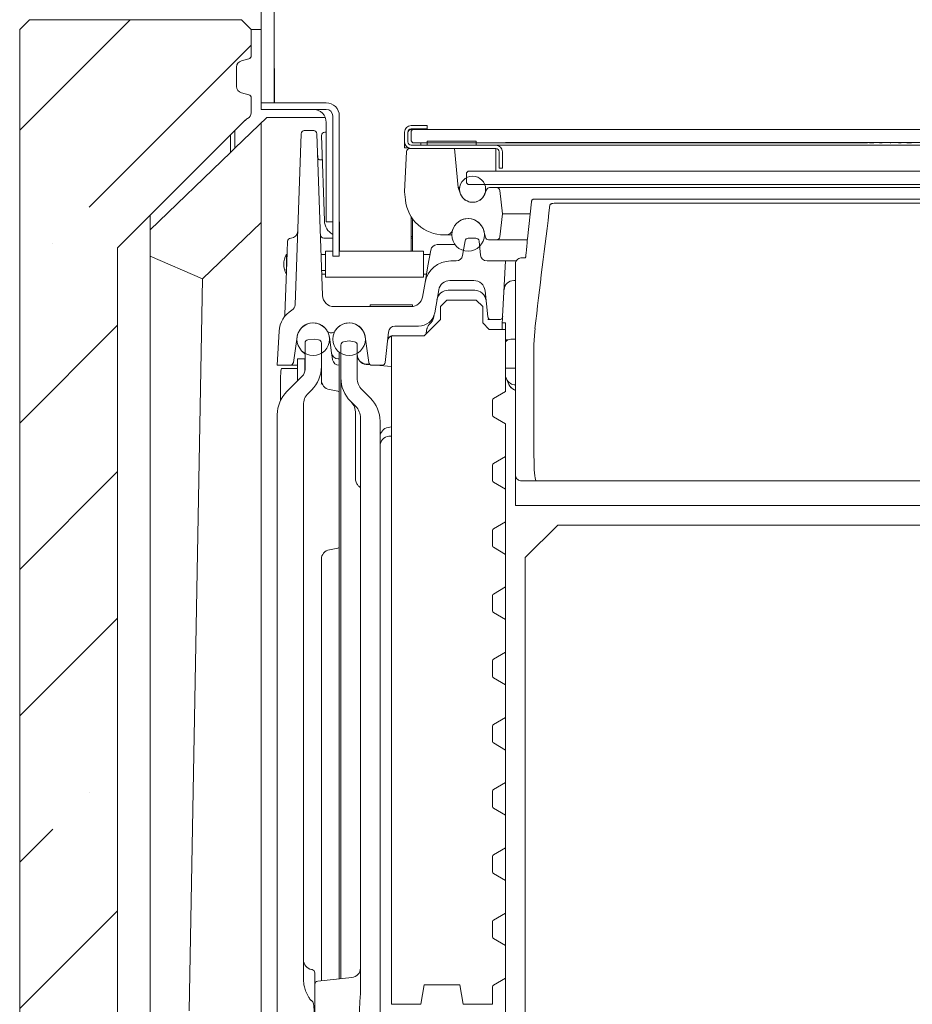
# Model space of a CAD drawing. Extents: x -4539 to 1624, y 1265 to 9574.
# Drawn here: x -3294 to -3020, y 1716 to 2018 of the extents above; entities that cross this region are included whole.
import ezdxf

# ---------------------------------------------------------------- set-up
doc = ezdxf.new("R2010")
doc.units = 0
doc.header["$LTSCALE"] = 5

msp = doc.modelspace()

# ---------------------------------------------------------------- hatches: boundary and pattern name
at = {"linetype": 'Continuous', "lineweight": 15}
h = msp.add_hatch(dxfattribs=at)
h.set_pattern_fill('ANSI35', scale=10, style=0)
h.set_pattern_definition([(45, (-4821.33, 636.334), (-44.9013, 44.9013), []), (45, (-4776.43, 636.334), (-44.9013, 44.9013), [79.375, -15.875, 0, -15.875])])
edge = h.paths.add_edge_path(flags=0)
edge.add_line((-3290.53, 2018.44), (-3293.53, 2015.44))
edge.add_line((-3293.53, 2015.44), (-3293.53, 1413.44))
edge.add_line((-3293.53, 1413.44), (-3290.53, 1410.44))
edge.add_line((-3290.53, 1410.44), (-3225.53, 1410.44))
edge.add_line((-3225.53, 1410.44), (-3222.53, 1413.44))
edge.add_line((-3222.53, 1413.44), (-3222.53, 1438.97))
edge.add_arc((-3224.53, 1438.97), 2, 0, 63.2132)
edge.add_arc((-3222.28, 1443.43), 3, 225, 243.2132, ccw=False)
edge.add_line((-3224.4, 1441.31), (-3263.53, 1480.44))
edge.add_line((-3263.53, 1480.44), (-3263.53, 1948.44))
edge.add_line((-3263.53, 1948.44), (-3224.4, 1987.58))
edge.add_arc((-3222.28, 1985.45), 3, 116.7868, 135, ccw=False)
edge.add_arc((-3224.53, 1989.92), 2, 296.7868, 360)
edge.add_line((-3222.53, 1989.92), (-3222.53, 1994.47))
edge.add_arc((-3223.53, 1994.47), 1, 0, 75)
edge.add_line((-3223.27, 1995.44), (-3225.55, 1996.05))
edge.add_arc((-3225.03, 1997.98), 2, 180, 255, ccw=False)
edge.add_line((-3227.03, 1997.98), (-3227.03, 2003.91))
edge.add_arc((-3225.03, 2003.91), 2, 105, 180, ccw=False)
edge.add_line((-3225.55, 2005.84), (-3223.27, 2006.45))
edge.add_arc((-3223.53, 2007.42), 1, 285, 360)
edge.add_line((-3222.53, 2007.42), (-3222.53, 2015.44))
edge.add_line((-3222.53, 2015.44), (-3225.53, 2018.44))
edge.add_line((-3225.53, 2018.44), (-3290.53, 2018.44))

# ---------------------------------------------------------------- linework, layer by layer
at = {"color": 30, "linetype": 'Continuous', "lineweight": 15}
for p, q in [((-3219.53, 1992.94), (-3219.53, 2022.94)), ((-3215.53, 1992.94), (-3215.53, 2022.94)), ((-3215.43, 2003.44), (-3215.53, 2003.44)), ((-3215.43, 1992.94), (-3215.43, 2003.44)), ((-3219.53, 1992.94), (-3215.53, 1992.94)), ((-3219.53, 1990.94), (-3219.53, 1992.94)), ((-3219.53, 1992.94), (-3199.53, 1992.94)), ((-3219.53, 1990.94), (-3199.53, 1990.94)), ((-3197.53, 1988.94), (-3197.53, 1945.94)), ((-3195.53, 1988.94), (-3195.53, 1945.94)), ((-3197.53, 1945.94), (-3195.53, 1945.94))]:
    msp.add_line(p, q, dxfattribs=at)
at = {"color": 7, "linetype": 'Continuous', "lineweight": 15}
for p, q in [((-3293.53, 2015.44), (-3290.53, 2018.44)), ((-3225.53, 2018.44), (-3290.53, 2018.44)), ((-3225.53, 2018.44), (-3222.53, 2015.44)), ((-3293.53, 2015.44), (-3293.53, 1413.44)), ((-3222.53, 2007.42), (-3222.53, 2015.44)), ((-3219.53, 2015.44), (-3222.53, 2015.44)), ((-3225.55, 2005.84), (-3223.27, 2006.45)), ((-3227.03, 1997.98), (-3227.03, 2003.91)), ((-3223.27, 1995.44), (-3225.55, 1996.05)), ((-3222.53, 1989.92), (-3222.53, 1994.47)), ((-3263.53, 1948.44), (-3224.4, 1987.58)), ((-3227.53, 1979.04), (-3217.78, 1988.44)), ((-3217.78, 1988.44), (-3199.82, 1988.44)), ((-3227.53, 1979.04), (-3227.53, 1984.44)), ((-3219.53, 1986.76), (-3219.53, 1493.44)), ((-3206.25, 1984.44), (-3203.38, 1984.44)), ((-3199.53, 1956.44), (-3199.53, 1986.94)), ((-3173.53, 1985.94), (-3168.53, 1985.94)), ((-3173.53, 1984.94), (-3168.53, 1984.94)), ((-3173.53, 1984.74), (-3144.53, 1984.74)), ((-3173.53, 1984.24), (-3173.04, 1984.73)), ((-3173.53, 1984.24), (-3173.53, 1981.24)), ((-3173.04, 1984.73), (-3144.53, 1984.73)), ((-3168.53, 1984.94), (-3168.53, 1985.94)), ((-3144.53, 1984.73), (-3144.53, 1984.74)), ((-3144.53, 1984.74), (-2836.53, 1984.74)), ((-3228.87, 1983.1), (-3228.87, 1977.75)), ((-3209.08, 1930.98), (-3207.25, 1983.48)), ((-3200.65, 1933.82), (-3202.38, 1983.48)), ((-3200.94, 1982.91), (-3200.07, 1956.77)), ((-3199.53, 1983.94), (-3199.94, 1983.94)), ((-3175.53, 1983.94), (-3175.53, 1980.94)), ((-3174.53, 1983.94), (-3174.53, 1980.94)), ((-3173.03, 1980.74), (-3173.53, 1981.24)), ((-3153.53, 1981.14), (-3168.53, 1981.14)), ((-3168.53, 1981.14), (-3168.53, 1979.94)), ((-3153.53, 1979.94), (-3153.53, 1981.14)), ((-3227.53, 1979.04), (-3228.87, 1977.75)), ((-3175.53, 1980.94), (-3175.53, 1979.14)), ((-3174.53, 1979.14), (-3175.53, 1979.14)), ((-3174.53, 1979.21), (-3174.53, 1979.14)), ((-3160.16, 1978.94), (-3173.89, 1978.94)), ((-3173.53, 1979.94), (-3147.53, 1979.94)), ((-3173.53, 1978.94), (-3147.53, 1978.94)), ((-3173.03, 1980.64), (-3173.03, 1980.74)), ((-3144.53, 1980.64), (-3173.03, 1980.64)), ((-3170.53, 1979.94), (-3170.53, 1980.64)), ((-3153.53, 1979.94), (-3168.53, 1979.94)), ((-3160.16, 1978.94), (-3159.11, 1966.94)), ((-3147.53, 1979.94), (-2833.53, 1979.94)), ((-3147.53, 1977.94), (-3147.53, 1978.94)), ((-3144.53, 1980.64), (-3144.53, 1980.74)), ((-3144.53, 1980.74), (-2836.53, 1980.74)), ((-3035.81, 1980.64), (-3144.53, 1980.64)), ((-3035.81, 1980.74), (-3035.81, 1980.64)), ((-3035.63, 1980.64), (-3035.81, 1980.64)), ((-3033.91, 1980.64), (-3035.63, 1980.64)), ((-3033.89, 1980.64), (-3033.91, 1980.64)), ((-3033.89, 1980.64), (-3033.89, 1980.74)), ((-3033.53, 1980.64), (-3033.89, 1980.64)), ((-3033.53, 1980.64), (-3033.53, 1980.74)), ((-3032.97, 1980.74), (-3032.97, 1980.64)), ((-3032.78, 1980.64), (-3032.97, 1980.64)), ((-3031.59, 1980.64), (-3032.78, 1980.64)), ((-3031.58, 1980.64), (-3031.59, 1980.64)), ((-3031.58, 1980.64), (-3031.58, 1980.74)), ((-3029.87, 1980.74), (-3029.87, 1980.64)), ((-3029.67, 1980.64), (-3029.87, 1980.64)), ((-3029.06, 1980.64), (-3029.67, 1980.64)), ((-3029.06, 1980.64), (-3029.06, 1980.74)), ((-3029.06, 1980.64), (-3029.06, 1980.64)), ((-3026.63, 1980.64), (-3026.63, 1980.74)), ((-3026.43, 1980.64), (-3026.63, 1980.64)), ((-3026.43, 1980.64), (-3026.43, 1980.74)), ((-3024, 1980.74), (-3024, 1980.64)), ((-3023.39, 1980.64), (-3024, 1980.64)), ((-3024, 1980.64), (-3024, 1980.64)), ((-3023.2, 1980.64), (-3023.39, 1980.64)), ((-3023.2, 1980.64), (-3023.2, 1980.74)), ((-3021.48, 1980.74), (-3021.48, 1980.64)), ((-3021.47, 1980.64), (-3021.48, 1980.64)), ((-3020.29, 1980.64), (-3021.47, 1980.64)), ((-3020.09, 1980.64), (-3020.29, 1980.64)), ((-3020.09, 1980.64), (-3020.09, 1980.74)), ((-3253.53, 1953.97), (-3228.87, 1977.75)), ((-3201.44, 1975.44), (-3200.69, 1975.44)), ((-3175.53, 1965.69), (-3174.89, 1978)), ((-3147.53, 1977.94), (-3147.53, 1974.94)), ((-3146.53, 1977.94), (-3146.53, 1972.94)), ((-3145.53, 1977.94), (-3145.53, 1972.94)), ((-3147.53, 1971.94), (-3147.53, 1974.94)), ((-3146.53, 1972.94), (-3145.53, 1972.94)), ((-3156.53, 1971.44), (-3156.03, 1971.94)), ((-3156.53, 1971.44), (-3156.53, 1968.44)), ((-2825.03, 1971.94), (-3156.03, 1971.94)), ((-3158.33, 1964.97), (-3159.11, 1966.94)), ((-3159.11, 1966.94), (-3158.62, 1966.94)), ((-3156.03, 1967.94), (-3156.53, 1968.44)), ((-2825.03, 1967.94), (-3156.03, 1967.94)), ((-3150.36, 1966.31), (-3150.89, 1964.97)), ((-3147.27, 1966.94), (-3149.43, 1966.94)), ((-3147.27, 1966.94), (-3140.53, 1966.94)), ((-3145.53, 1958.94), (-3146.28, 1966.05)), ((-3140.53, 1966.94), (-2840.53, 1966.94)), ((-3175.27, 1963.19), (-3175.53, 1965.69)), ((-3158, 1964.45), (-3158.07, 1964.32)), ((-3135.66, 1963.44), (-3135.63, 1963.44)), ((-2843.43, 1963.44), (-3135.63, 1963.44)), ((-3137.82, 1951.18), (-3136.62, 1962.59)), ((-2849.44, 1962.12), (-3129.62, 1962.12)), ((-3253.53, 1958.44), (-3253.53, 1470.44)), ((-3173.53, 1958.12), (-3173.53, 1947.44)), ((-3173.03, 1957.38), (-3173.03, 1947.44)), ((-3146.28, 1951.84), (-3145.53, 1958.94)), ((-3140.53, 1958.94), (-3145.53, 1958.94)), ((-3140.53, 1958.94), (-3137, 1958.94)), ((-3237.43, 1938.94), (-3219.53, 1956.2)), ((-3197.53, 1956.44), (-3199.53, 1956.44)), ((-3195.43, 1956.44), (-3195.53, 1956.44)), ((-3195.43, 1955.23), (-3195.53, 1955.36)), ((-3195.43, 1947.44), (-3195.43, 1956.44)), ((-3210.3, 1951.44), (-3210.4, 1951.44)), ((-3200.3, 1951.44), (-3197.73, 1951.44)), ((-3197.73, 1951.44), (-3197.53, 1951.44)), ((-3195.53, 1951.44), (-3195.43, 1951.44)), ((-3173.53, 1951.94), (-3173.03, 1951.94)), ((-3173.53, 1951.44), (-3173.03, 1951.44)), ((-3163.33, 1952.44), (-3162.74, 1952.44)), ((-3161.03, 1952.44), (-3162.74, 1952.44)), ((-3155.96, 1951.44), (-3153.67, 1951.44)), ((-3151.17, 1953.61), (-3150.72, 1951.71)), ((-3147.27, 1950.94), (-3149.74, 1950.94)), ((-3140.53, 1950.94), (-3147.27, 1950.94)), ((-3137.84, 1950.94), (-3140.53, 1950.94)), ((-3263.53, 1480.44), (-3263.53, 1948.44)), ((-3211.63, 1944), (-3211.4, 1950.48)), ((-3160.03, 1949.44), (-3165.5, 1949.44)), ((-3156.94, 1950.62), (-3157.74, 1946.1)), ((-3152.22, 1946.23), (-3152.67, 1950.55)), ((-3237.43, 1938.94), (-3253.53, 1945.95)), ((-3211.54, 1946.44), (-3211.75, 1946.44)), ((-3211.75, 1946.44), (-3211.75, 1946.44)), ((-3211.75, 1946.38), (-3211.75, 1941.77)), ((-3199.73, 1946.44), (-3201.09, 1946.44)), ((-3197.53, 1947.44), (-3199.73, 1947.44)), ((-3199.73, 1947.44), (-3199.73, 1939.44)), ((-3169.73, 1947.44), (-3195.53, 1947.44)), ((-3169.73, 1947.44), (-3169.73, 1939.44)), ((-3167.71, 1946.44), (-3169.73, 1946.44)), ((-3168.34, 1942.9), (-3167.47, 1947.79)), ((-3139.56, 1945.44), (-3139.54, 1945.44)), ((-3139.54, 1945.44), (-3138.42, 1945.44)), ((-3138.41, 1945.44), (-3138.42, 1945.44)), ((-3212.18, 1928.12), (-3211.63, 1944)), ((-3169.23, 1937.83), (-3168.34, 1942.9)), ((-3159.71, 1944.44), (-3161.35, 1944.44)), ((-3144.53, 1944.44), (-3150.23, 1944.44)), ((-3145.43, 1927.39), (-3144.53, 1944.44)), ((-3141.27, 1944.44), (-3142.05, 1944.44)), ((-3141.53, 1943.48), (-3141.53, 1878.93)), ((-3237.43, 1938.94), (-3241.53, 1714.44)), ((-3211.75, 1941.45), (-3211.75, 1940.47)), ((-3200.88, 1940.44), (-3199.73, 1940.44)), ((-3199.73, 1939.44), (-3169.73, 1939.44)), ((-3169.73, 1940.44), (-3168.77, 1940.44)), ((-3170.02, 1933.34), (-3169.23, 1937.83)), ((-3154.31, 1938.44), (-3161.59, 1938.44)), ((-3141.53, 1938.44), (-3142, 1938.44)), ((-3166.27, 1928.58), (-3165.04, 1935.55)), ((-3162.12, 1935.44), (-3154, 1935.44)), ((-3150.83, 1935.31), (-3150, 1927.34)), ((-3197.15, 1930.44), (-3173.47, 1930.44)), ((-3186.03, 1930.94), (-3186.03, 1930.44)), ((-3173.03, 1930.94), (-3186.03, 1930.94)), ((-3173.03, 1930.47), (-3173.03, 1930.94)), ((-3164.53, 1930.44), (-3162.53, 1932.44)), ((-3164.53, 1930.44), (-3164.53, 1926.44)), ((-3162.53, 1932.44), (-3153.53, 1932.44)), ((-3153.53, 1932.44), (-3151.53, 1930.44)), ((-3151.53, 1930.44), (-3151.53, 1925.44)), ((-3145.43, 1927.39), (-3145.57, 1924.7)), ((-3178.47, 1924.44), (-3171.2, 1924.44)), ((-3164.53, 1926.44), (-3169.53, 1921.44)), ((-3149.53, 1923.44), (-3151.53, 1925.44)), ((-3149, 1926.44), (-3149.97, 1926.44)), ((-3146.42, 1926.44), (-3149, 1926.44)), ((-3145.57, 1924.7), (-3145.63, 1923.44)), ((-3144.53, 1925.44), (-3145.53, 1925.44)), ((-3144.53, 1925.44), (-3144.53, 1923.44)), ((-3213.99, 1922.86), (-3214.53, 1912.44)), ((-3209.61, 1913.3), (-3208.48, 1921.15)), ((-3197.87, 1916.16), (-3198.58, 1921.15)), ((-3197.73, 1922.44), (-3198.34, 1922.44)), ((-3186.45, 1913.3), (-3187.58, 1921.15)), ((-3181.44, 1913.34), (-3180.46, 1922.65)), ((-3179.53, 1716.44), (-3179.53, 1921.44)), ((-3169.53, 1921.44), (-3179.53, 1921.44)), ((-3168.89, 1922.27), (-3168.64, 1923.68)), ((-3149.53, 1923.44), (-3144.53, 1923.44)), ((-3144.53, 1923.44), (-3144.53, 1904.44)), ((-3135.82, 1918.85), (-3135.6, 1922.83)), ((-3135.6, 1922.83), (-3135.51, 1923.69)), ((-3206.03, 1911.19), (-3206.03, 1919.23)), ((-3203.03, 1920.44), (-3205.14, 1920.22)), ((-3201.86, 1920.24), (-3203.03, 1920.44)), ((-3201.03, 1919.25), (-3201.03, 1912.01)), ((-3195.03, 1908.51), (-3195.03, 1918.66)), ((-3192.53, 1919.94), (-3194.21, 1919.65)), ((-3190.86, 1919.65), (-3192.53, 1919.94)), ((-3190.03, 1918.66), (-3190.03, 1908.51)), ((-3142.92, 1920.44), (-3141.53, 1920.44)), ((-3207.07, 1916.91), (-3206.03, 1915.87)), ((-3197.7, 1914.99), (-3197.87, 1916.16)), ((-3197.58, 1914.16), (-3197.7, 1914.99)), ((-3195.53, 1724.23), (-3195.53, 1916.44)), ((-3214.53, 1912.44), (-3210.6, 1912.44)), ((-3208.39, 1912.44), (-3210.6, 1912.44)), ((-3206.32, 1914.44), (-3208.32, 1914.44)), ((-3208.32, 1914.44), (-3208.32, 1907.65)), ((-3206.06, 1914.44), (-3206.32, 1914.44)), ((-3206.06, 1914.44), (-3206.06, 1910.78)), ((-3201.03, 1912.01), (-3201.03, 1906.84)), ((-3195.53, 1914.44), (-3195.89, 1914.44)), ((-3195.53, 1912.44), (-3195.6, 1912.44)), ((-3187.29, 1912.7), (-3185.99, 1912.59)), ((-3187.19, 1912.79), (-3186.18, 1912.74)), ((-3185.46, 1912.44), (-3182.43, 1912.44)), ((-3184.32, 1912.44), (-3179.53, 1912.02)), ((-3182.93, 1912.44), (-3182.93, 1912.32)), ((-3213.44, 1910.79), (-3213.24, 1911.44)), ((-3213.24, 1911.44), (-3208.46, 1911.44)), ((-3206.91, 1909.06), (-3211.6, 1904.37)), ((-3144.53, 1911.57), (-3144.53, 1911.57)), ((-3144.53, 1911.57), (-3141.53, 1911.57)), ((-3144.22, 1908.27), (-3144.53, 1909.03)), ((-3213.56, 1905.81), (-3213.56, 1901.61)), ((-3201.04, 1906.65), (-3201.03, 1906.84)), ((-3195.03, 1897.91), (-3195.03, 1908.51)), ((-3143.52, 1906.59), (-3144.22, 1908.27)), ((-3205.07, 1903.84), (-3203.96, 1904.94)), ((-3198.55, 1905.01), (-3196.51, 1904.65)), ((-3185.96, 1902.37), (-3188.57, 1904.98)), ((-3144.53, 1904.44), (-3148.28, 1902.28)), ((-3206.53, 1900.3), (-3206.53, 1724.11)), ((-3192.1, 1901.44), (-3190.5, 1899.84)), ((-3148.53, 1901.85), (-3148.53, 1897.04)), ((-3214.53, 1897.3), (-3214.53, 1531.59)), ((-3195.03, 1724.28), (-3195.03, 1897.91)), ((-3190.53, 1897.8), (-3190.53, 1877.51)), ((-3148.28, 1896.61), (-3144.53, 1894.44)), ((-3189.03, 1720.32), (-3189.03, 1896.3)), ((-3183.03, 1533.59), (-3183.03, 1895.3)), ((-3179.53, 1893.56), (-3180.55, 1893.38)), ((-3144.53, 1894.44), (-3144.53, 1884.44)), ((-3182.88, 1891.36), (-3182.79, 1891.58)), ((-3179.53, 1890.75), (-3180.29, 1890.68)), ((-3148.53, 1881.85), (-3148.53, 1877.04)), ((-3144.53, 1884.44), (-3148.28, 1882.28)), ((-3144.53, 1884.44), (-3144.53, 1874.44)), ((-3141.53, 1869.44), (-3141.53, 1878.93)), ((-3148.28, 1876.61), (-3144.53, 1874.44)), ((-3139.01, 1876.99), (-3139.59, 1876.99)), ((-3135.11, 1876.99), (-3139.01, 1876.99)), ((-3135.11, 1876.99), (-3135.08, 1876.99)), ((-3130.01, 1876.99), (-2849.05, 1876.99)), ((-3144.53, 1874.44), (-3144.53, 1864.44)), ((-2837.53, 1869.44), (-3141.53, 1869.44)), ((-3144.53, 1864.44), (-3148.28, 1862.28)), ((-3144.53, 1864.44), (-3144.53, 1854.44)), ((-3128.53, 1863.44), (-3138.53, 1853.44)), ((-2850.53, 1863.44), (-3128.53, 1863.44)), ((-3148.53, 1861.85), (-3148.53, 1857.04)), ((-3196.51, 1856.24), (-3198.55, 1855.88)), ((-3148.28, 1856.61), (-3144.53, 1854.44)), ((-3144.53, 1854.44), (-3144.53, 1844.44)), ((-3201.03, 1853.12), (-3201.03, 1723.65)), ((-3138.53, 1853.44), (-3138.53, 1575.44)), ((-3144.53, 1844.44), (-3148.28, 1842.28)), ((-3144.53, 1844.44), (-3144.53, 1834.44)), ((-3148.53, 1841.85), (-3148.53, 1837.04)), ((-3148.28, 1836.61), (-3144.53, 1834.44)), ((-3144.53, 1834.44), (-3144.53, 1824.44)), ((-3144.53, 1824.44), (-3148.28, 1822.28)), ((-3144.53, 1824.44), (-3144.53, 1814.44)), ((-3148.53, 1821.85), (-3148.53, 1817.04)), ((-3148.28, 1816.61), (-3144.53, 1814.44)), ((-3144.53, 1814.44), (-3144.53, 1804.44)), ((-3144.53, 1804.44), (-3148.28, 1802.28)), ((-3144.53, 1804.44), (-3144.53, 1794.44)), ((-3148.53, 1801.85), (-3148.53, 1797.04)), ((-3148.28, 1796.61), (-3144.53, 1794.44)), ((-3144.53, 1794.44), (-3144.53, 1784.44)), ((-3148.53, 1781.85), (-3148.53, 1777.04)), ((-3144.53, 1784.44), (-3148.28, 1782.28)), ((-3144.53, 1784.44), (-3144.53, 1774.44)), ((-3148.28, 1776.61), (-3144.53, 1774.44)), ((-3144.53, 1774.44), (-3144.53, 1764.44)), ((-3144.53, 1764.44), (-3148.28, 1762.28)), ((-3144.53, 1764.44), (-3144.53, 1754.44)), ((-3148.53, 1761.85), (-3148.53, 1757.04)), ((-3148.28, 1756.61), (-3144.53, 1754.44)), ((-3144.53, 1754.44), (-3144.53, 1744.44)), ((-3144.53, 1744.44), (-3148.28, 1742.28)), ((-3144.53, 1744.44), (-3144.53, 1734.44)), ((-3148.53, 1741.85), (-3148.53, 1737.04)), ((-3148.28, 1736.61), (-3144.53, 1734.44)), ((-3144.53, 1734.44), (-3144.53, 1724.44)), ((-3203.86, 1727.09), (-3204.05, 1727.12)), ((-3203.03, 1726.1), (-3203.03, 1702.78)), ((-3191.72, 1724.63), (-3202.14, 1723.54)), ((-3148.28, 1722.28), (-3144.53, 1724.44)), ((-3144.53, 1724.44), (-3144.53, 1704.44)), ((-3170.53, 1716.44), (-3169.47, 1722.44)), ((-3169.47, 1722.44), (-3158.59, 1722.44)), ((-3158.59, 1722.44), (-3157.53, 1716.44)), ((-3148.53, 1716.44), (-3148.53, 1721.85)), ((-3203.86, 1717.43), (-3204.05, 1717.57)), ((-3179.53, 1716.44), (-3170.53, 1716.44)), ((-3157.53, 1716.44), (-3148.53, 1716.44))]:
    msp.add_line(p, q, dxfattribs=at)
at = {"color": 7, "linetype": 'Continuous', "lineweight": 15, "flags": 128}
for points in [[(-3195.53, 1954.97), (-3195.52, 1954.96), (-3195.43, 1954.88)], [(-3180.02, 1921.18), (-3179.75, 1921.32), (-3179.53, 1921.4)], [(-3168.97, 1922), (-3168.93, 1922.1), (-3168.89, 1922.27)], [(-3143.83, 1920.23), (-3143.99, 1920.22), (-3144.53, 1920.21)], [(-3195.53, 1904.29), (-3196.01, 1904.51), (-3196.51, 1904.65)], [(-3196.51, 1856.24), (-3196.01, 1856.38), (-3195.53, 1856.6)]]:
    msp.add_lwpolyline(points, dxfattribs=at)
at = {"color": 7, "linetype": 'Continuous', "lineweight": 15}
for centre, radius in [((-3154.65, 1966.44), 4), ((-3156.03, 1952.44), 5), ((-3203.53, 1920.44), 5), ((-3192.53, 1920.44), 5)]:
    msp.add_circle(centre, radius, dxfattribs=at)
for centre, radius, start, end in [((-3225.03, 2003.91), 2, 105, 180), ((-3223.53, 2007.42), 1, 285, 360), ((-3225.03, 1997.98), 2, 180, 255), ((-3223.53, 1994.47), 1, 0, 75), ((-3203.53, 1986.94), 4, 0, 90), ((-3222.28, 1985.45), 3, 116.7868, 135), ((-3224.53, 1989.92), 2, 296.7868, 0), ((-3206.25, 1983.44), 1, 90, 178), ((-3203.38, 1983.44), 1, 2, 90), ((-3173.53, 1983.94), 2, 90, 180), ((-3173.53, 1983.94), 1, 90, 180), ((-3173.53, 1983.74), 1, 90, 180), ((-3173.53, 1980.94), 2, 180, 270), ((-3173.89, 1977.94), 1, 90, 177), ((-3173.53, 1980.94), 1, 180, 270), ((-3147.53, 1977.94), 2, 0, 90), ((-3147.53, 1977.94), 1, 0, 90), ((-3149.43, 1965.94), 1, 90, 158.4018), ((-3147.27, 1965.94), 1, 6, 90), ((-3163.33, 1964.44), 12, 186, 270), ((-3154.61, 1966.44), 4, 201.5982, 338.4018), ((-3156.03, 1952.44), 5, 13.4554, 163.3985), ((-3210.4, 1950.44), 1, 91.5876, 178), ((-3210.3, 1953.44), 2, 269.8076, 358), ((-3200.3, 1952.44), 1, 182, 270), ((-3162.74, 1954.44), 2, 270, 343.3985), ((-3155.96, 1950.44), 1, 90, 170), ((-3153.67, 1950.44), 1, 6, 90), ((-3149.74, 1951.94), 1, 193.4554, 270), ((-3147.27, 1951.94), 1, 270, 354), ((-3165.5, 1947.44), 2, 90.3677, 170), ((-3206.56, 1943.44), 6, 150, 210), ((-3207.46, 1944.05), 4.91, 150.9414, 155.0037), ((-3208.56, 1944.23), 3.85, 146.0734, 150.5533), ((-3159.71, 1946.44), 2, 270, 350), ((-3150.23, 1946.44), 2, 186, 270), ((-3161.35, 1936.44), 8, 90, 170), ((-3210.86, 1950.31), 8.59, 262.9841, 264.0452), ((-3206.96, 1943.94), 5.4, 203.5088, 207.4142), ((-3161.59, 1934.94), 3.5, 90, 170), ((-3154.31, 1934.94), 3.5, 6, 90), ((-3142, 1935.44), 3, 90, 177), ((-3197.15, 1933.94), 3.5, 182, 270), ((-3173.47, 1933.94), 3.5, 270, 350), ((-3162.12, 1931.94), 3.5, 89.3331, 170), ((-3154, 1931.94), 3.5, 6, 90.5004), ((-3211.08, 1931.05), 2, 300.5734, 358), ((-3206, 1922.44), 8, 120.5734, 177), ((-3214.18, 1928.19), 2, 324.9502, 358), ((-3171.2, 1929.44), 5, 270, 350), ((-3171.35, 1928.55), 5, 311.5322, 350.0144), ((-3149, 1927.44), 1, 186, 270), ((-3146.42, 1927.44), 1, 270, 357), ((-3203.53, 1920.44), 5, 30, 171.8288), ((-3192.53, 1920.44), 5, 8.1712, 150), ((-3178.47, 1922.44), 2, 90, 174), ((-3198.34, 1923.44), 1, 210, 270), ((-3197.73, 1923.44), 1, 270, 330), ((-3178.93, 1919.76), 1.83, 98.6804, 172.0164), ((-3169.87, 1922.44), 1, 270, 296.2422), ((-3205.03, 1919.23), 1, 96, 180), ((-3202.03, 1919.25), 1, 0, 80), ((-3194.03, 1918.66), 1, 100, 180), ((-3191.03, 1918.66), 1, 0, 80), ((-3195.89, 1916.44), 2, 188.1712, 270), ((-3187.03, 1915.79), 3, 180, 267), ((-3187.03, 1915.69), 3, 180, 265), ((-3210.6, 1913.44), 1, 270, 351.8288), ((-3211.03, 1912.01), 10, 315, 0), ((-3195.6, 1914.44), 2, 188.1712, 270), ((-3185.46, 1913.44), 1, 188.1712, 270), ((-3182.43, 1913.44), 1, 270, 354), ((-3209.03, 1911.19), 3, 315, 0), ((-3198.03, 1907.96), 3, 180, 259.9189), ((-3185.03, 1908.51), 10, 180, 225), ((-3185.03, 1908.51), 5, 180, 225), ((-3140.75, 1907.74), 3, 202.503, 254.9484), ((-3204.53, 1897.3), 10, 135, 180), ((-3201.53, 1900.3), 5, 135, 180), ((-3195.53, 1897.8), 5, 358.6474, 45), ((-3194.03, 1896.3), 5, 0, 45), ((-3193.03, 1895.3), 10, 0, 45), ((-3148.03, 1901.85), 0.5, 120, 180), ((-3148.03, 1897.04), 0.5, 180, 240), ((-3180.03, 1890.43), 3, 100, 180), ((-3180.03, 1887.69), 3, 95, 180), ((-3148.03, 1881.85), 0.5, 120, 180), ((-3148.03, 1877.04), 0.5, 180, 240), ((-3148.03, 1861.85), 0.5, 120, 180), ((-3198.03, 1852.93), 3, 100.0811, 180), ((-3148.03, 1857.04), 0.5, 180, 240), ((-3148.03, 1841.85), 0.5, 120, 180), ((-3148.03, 1837.04), 0.5, 180, 240), ((-3148.03, 1821.85), 0.5, 120, 180), ((-3148.03, 1817.04), 0.5, 180, 240), ((-3148.03, 1801.85), 0.5, 120, 180), ((-3148.03, 1797.04), 0.5, 180, 240), ((-3148.03, 1781.85), 0.5, 120, 180), ((-3148.03, 1777.04), 0.5, 180, 240), ((-3148.03, 1761.85), 0.5, 120, 180), ((-3148.03, 1757.04), 0.5, 180, 240), ((-3148.03, 1741.85), 0.5, 120, 180), ((-3148.03, 1737.04), 0.5, 180, 240), ((-3203.53, 1730.08), 3, 180, 260), ((-3192.03, 1727.62), 3, 276, 0), ((-3204.03, 1726.1), 1, 0, 80), ((-3202.03, 1722.54), 1, 96, 180), ((-3148.03, 1721.85), 0.5, 120, 180)]:
    msp.add_arc(centre, radius, start, end, dxfattribs=at)
at = {"color": 30, "linetype": 'Continuous', "lineweight": 15}
for radius in [4, 2]:
    msp.add_arc((-3199.53, 1988.94), radius, 0, 90, dxfattribs=at)
at = {"color": 7, "linetype": 'Continuous', "lineweight": 15}
for centre, major_axis, ratio, start_param, end_param in [((-3199.94, 1982.94), (0.896, 0.448), 0.997715, 1.106795, 2.71245), ((-3136.13, 1962.44), (0.04, 1), 0.497149, 1.438733, 1.442111), ((-3117.97, 1961.95), (24.47, 189.99), 0.066814, 1.58125, 1.782173), ((-3195.07, 1956.96), (2.76, 4.2), 0.995197, 2.186675, 3.210355), ((-3437.56, 1943.44), (435.86, 1.37), 0.006121, 1.025633, 1.026192), ((-3437.56, 1943.44), (435.86, 2.04), 0.005052, 1.025634, 1.026188), ((-3437.56, 1943.44), (435.86, 1.37), 0.006121, 0.993626, 0.997334), ((-3437.56, 1943.44), (435.86, 2.04), 0.005052, 0.993348, 0.997327), ((-3140.2, 1943.44), (-0.04, 2), 0.667945, 1.500779, 1.540332), ((-3437.56, 1943.44), (435.86, 0.89), 0.006574, 5.286287, 5.289526), ((-3142.92, 1918.44), (1.41, 1.41), 0.99991, 0.785376, 1.722774), ((-3115.95, 1961.95), (6.5, 190), 0.09938, 1.803028, 2.003746), ((-3213.42, 1905.81), (0, 5), 0.026186, 0.087266, 1.570796), ((-3141.44, 1909.41), (-0.65, 2.93), 0.998719, 1.747211, 2.92545), ((-3134.77, 1886.99), (0.34, 10), 0.09938, 2.003746, 3.144993), ((-3140.2, 1871.34), (-1.3, 7.85), 0.041649, 0.247152, 0.252818)]:
    msp.add_ellipse(centre, major_axis=major_axis, ratio=ratio, start_param=start_param, end_param=end_param, dxfattribs=at)
for points, knots in [([(-3201.44, 1975.44), (-3201.55, 1975.46), (-3201.78, 1975.5), (-3202.03, 1975.85), (-3202.13, 1976.32), (-3202.14, 1976.67), (-3202.15, 1976.77)], [0, 0, 0, 0, 0.241497, 0.482158, 0.850422, 1, 1, 1, 1]), ([(-3135.66, 1963.44), (-3135.69, 1963.44), (-3135.83, 1963.44), (-3136.08, 1963.37), (-3136.35, 1963.18), (-3136.55, 1962.91), (-3136.6, 1962.7), (-3136.62, 1962.6)], [0, 0, 0, 0, 0.066993, 0.296257, 0.528904, 0.764488, 1, 1, 1, 1]), ([(-3129.62, 1962.12), (-3129.87, 1962.1), (-3130.2, 1962.09), (-3130.58, 1961.96), (-3130.75, 1961.86), (-3130.87, 1961.75), (-3130.91, 1961.66), (-3130.92, 1961.61), (-3130.92, 1961.6)], [0, 0, 0, 0, 0.497855, 0.65548, 0.81393, 0.898203, 0.983351, 1, 1, 1, 1]), ([(-3137.82, 1951.18), (-3137.88, 1950.54), (-3138.02, 1949.18), (-3138.15, 1947.8), (-3138.22, 1947.06)], [0, 0, 0, 0, 0.466504, 1, 1, 1, 1]), ([(-3141.53, 1943.56), (-3141.52, 1943.69), (-3141.49, 1944.03), (-3141.25, 1944.57), (-3140.81, 1945.05), (-3140.22, 1945.38), (-3139.78, 1945.42), (-3139.56, 1945.44)], [0, 0, 0, 0, 0.14552, 0.361241, 0.574114, 0.787067, 1, 1, 1, 1]), ([(-3138.22, 1947.06), (-3138.27, 1946.6), (-3138.33, 1946.04), (-3138.4, 1945.53), (-3138.41, 1945.44)], [0, 0, 0, 0, 0.820481, 1, 1, 1, 1]), ([(-3144.53, 1944.44), (-3144.5, 1944.44), (-3144.43, 1944.44), (-3143.91, 1944.44), (-3143.14, 1944.44), (-3142.46, 1944.44), (-3142.09, 1944.44), (-3142.05, 1944.44)], [0, 0, 0, 0, 0.244736, 0.489576, 0.731753, 0.970479, 1, 1, 1, 1]), ([(-3168.62, 1923.67), (-3168.59, 1923.82), (-3168.53, 1924.15), (-3168.31, 1924.53), (-3168.11, 1924.73), (-3168.03, 1924.8)], [0, 0, 0, 0, 0.354437, 0.751687, 1, 1, 1, 1]), ([(-3180.71, 1920.09), (-3180.7, 1920.15), (-3180.68, 1920.38), (-3180.45, 1920.83), (-3180.13, 1921.07), (-3179.97, 1921.18)], [0, 0, 0, 0, 0.166562, 0.600287, 1, 1, 1, 1]), ([(-3208.32, 1911.44), (-3208.33, 1911.44), (-3208.37, 1911.44), (-3208.42, 1911.44), (-3208.46, 1911.44), (-3208.46, 1911.44)], [0, 0, 0, 0, 0.256139, 0.87465, 1, 1, 1, 1]), ([(-3143.52, 1906.59), (-3143.37, 1906.3), (-3143.11, 1905.82), (-3142.57, 1905.33), (-3142.11, 1905.04), (-3141.75, 1904.89), (-3141.6, 1904.84), (-3141.53, 1904.82)], [0, 0, 0, 0, 0.283561, 0.477661, 0.664783, 0.85667, 1, 1, 1, 1]), ([(-3141.53, 1878.92), (-3141.51, 1878.69), (-3141.46, 1878.24), (-3141.1, 1877.64), (-3140.57, 1877.2), (-3140.03, 1877.01), (-3139.7, 1877), (-3139.59, 1876.99)], [0, 0, 0, 0, 0.230019, 0.460341, 0.682444, 0.893908, 1, 1, 1, 1]), ([(-3190.51, 1877.51), (-3190.51, 1877.42), (-3190.53, 1877.1), (-3190.4, 1876.6), (-3190.16, 1876.06), (-3189.87, 1875.65), (-3189.59, 1875.35), (-3189.37, 1875.17), (-3189.23, 1875.07), (-3189.17, 1875.03), (-3189.13, 1875), (-3189.08, 1874.97), (-3189.06, 1874.96), (-3189.04, 1874.95)], [0, 0, 0, 0, 0.07829, 0.27412, 0.444494, 0.589461, 0.707144, 0.794461, 0.837839, 0.861864, 0.884085, 0.919023, 1, 1, 1, 1]), ([(-3130.01, 1876.99), (-3130.5, 1876.99), (-3131.49, 1876.99), (-3132.83, 1876.99), (-3133.96, 1876.99), (-3134.68, 1876.99), (-3134.85, 1876.99), (-3134.9, 1876.99)], [0, 0, 0, 0, 0.202483, 0.404299, 0.622296, 0.879555, 1, 1, 1, 1]), ([(-3204.05, 1717.57), (-3204.09, 1717.6), (-3204.42, 1717.85), (-3205.02, 1718.71), (-3205.73, 1720.11), (-3206.36, 1721.99), (-3206.47, 1723.35), (-3206.53, 1724.11)], [0, 0, 0, 0, 0.019435, 0.175191, 0.428132, 0.681517, 1, 1, 1, 1]), ([(-3189.03, 1720.32), (-3189.06, 1719.7), (-3189.13, 1717.74), (-3189.49, 1714.8), (-3189.19, 1711.5), (-3189.09, 1709.54), (-3189.03, 1708.56)], [0, 0, 0, 0, 0.158417, 0.500005, 0.74995, 1, 1, 1, 1]), ([(-3203.86, 1717.43), (-3203.84, 1717.42), (-3203.77, 1717.36), (-3203.58, 1717.08), (-3203.29, 1716.09), (-3203.22, 1714.47), (-3203.29, 1712.9), (-3203.53, 1711.98), (-3203.68, 1711.66), (-3203.77, 1711.53), (-3203.84, 1711.47), (-3203.86, 1711.46)], [0, 0, 0, 0, 0.00919, 0.046655, 0.16145, 0.499815, 0.823017, 0.920314, 0.955629, 0.991132, 1, 1, 1, 1])]:
    msp.add_open_spline(points, degree=3, knots=knots, dxfattribs=at)

doc.saveas('drawing.dxf')
